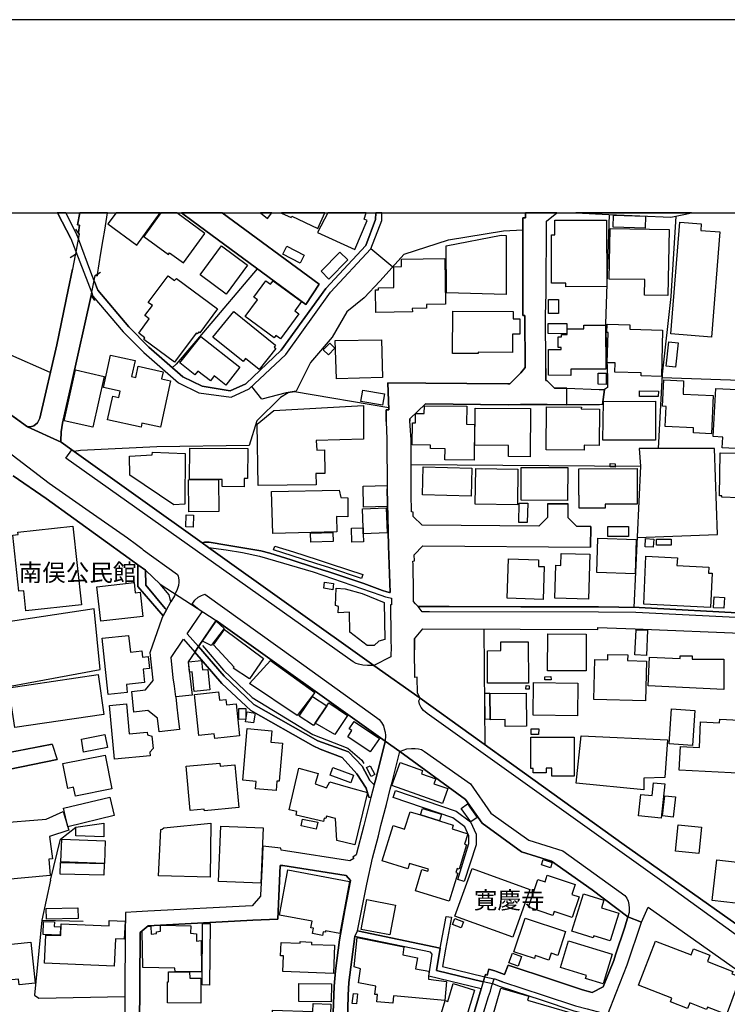
# Model space of a CAD drawing. Extents: x -10 to 410, y -24 to 273.
# Drawn here: x 45 to 131, y 153 to 273 of the extents above; entities that cross this region are included whole.
import ezdxf

# ---------------------------------------------------------------- set-up
doc = ezdxf.new("R2010")
doc.units = 0
for name, color, linetype in [('01_CYUKI_PNT', 2, 'Continuous'), ('05_DM_LINE', 7, 'Continuous'), ('06_HOUSE_POLY', 160, 'Continuous'), ('07_HODO_POLY', 1, 'Continuous'), ('08_ROAD_LINE', 3, 'Continuous'), ('09_ROAD_POLY', 5, 'Continuous'), ('12_KASEN_LINE', 4, 'Continuous'), ('13_KASEN_POLY', 253, 'Continuous'), ('印刷レイアウト', 1, 'Continuous'), ('印刷用フレーム', 1, 'Continuous'), ('背景', 3, 'Continuous')]:
    doc.layers.add(name, color=color, linetype=linetype)
doc.styles.add('STD', font='txt')

msp = doc.modelspace()

# ---------------------------------------------------------------- linework, layer by layer
at = {"layer": '05_DM_LINE', "color": 253}
for p, q in [((50.84048, 249.647122), (52.173732, 246.985613)), ((52.468632, 247.055893), (52.048675, 247.677044)), ((52.173732, 246.985613), (52.363212, 246.48952)), ((51.458875, 246.5598), (52.068312, 244.954385)), ((51.998893, 244.602813), (51.378776, 244.180961)), ((90.568287, 243.079392), (87.918837, 245.28253)), ((53.914022, 239.622238), (54.418901, 242.059816)), ((54.418901, 242.059816), (55.048664, 242.469954)), ((54.283164, 241.391812), (54.708805, 240.255103)), ((53.914022, 239.622238), (54.323127, 238.989547)), ((123.303585, 229.649721), (138.543826, 229.094888)), ((92.798815, 219.075345), (120.673771, 218.872256)), ((120.673771, 218.872256), (119.86314, 201.692598)), ((101.803605, 184.950468), (101.663907, 199.059856)), ((44.318225, 192.161397), (54.998882, 194.145772)), ((47.928685, 163.680965), (52.933548, 163.55987))]:
    msp.add_line(p, q, dxfattribs=at)
for points in [[(51.458875, 246.5598), (49.868102, 249.571502), (49.79007, 249.647122)], [(54.128824, 239.551959), (57.80853, 235.212172), (60.313459, 232.669175), (64.528189, 228.981717), (66.999011, 227.774555), (70.923664, 227.247283), (73.118018, 228.255146), (77.558573, 232.454373), (83.013538, 240.012912), (87.918837, 245.28253), (89.22849, 248.727798), (89.242098, 249.647122)], [(54.708805, 240.255103), (58.473606, 235.821609), (60.928581, 233.325465), (65.033067, 229.735503), (67.393475, 228.587081), (70.798779, 228.016745), (72.693237, 228.88801), (76.988238, 232.954256), (82.433556, 240.485579), (87.273398, 245.680956), (88.478493, 248.864396), (88.490378, 249.647122)], [(116.868146, 249.446445), (116.433548, 236.169219), (116.664025, 229.590982), (116.673671, 228.427056), (116.303668, 228.192617)], [(122.838841, 221.02458), (123.323222, 230.044184), (124.388618, 239.477717), (124.998916, 249.270745)], [(52.468632, 247.055893), (52.143415, 245.3566), (51.998893, 244.602813)], [(91.9589, 244.622278), (97.328943, 246.380138), (104.038955, 247.497382), (106.358366, 247.587127)], [(91.9589, 244.622278), (89.00387, 241.344958), (87.078923, 239.352832)], [(48.943266, 230.239521), (43.793882, 232.505016), (38.763525, 239.395723), (34.183443, 242.075491)], [(74.08385, 242.864418), (67.573136, 235.177032), (64.243107, 231.27081), (63.768373, 230.841035)], [(87.078923, 239.352832), (84.963806, 237.610647), (83.218693, 234.540206), (80.583884, 231.462185), (78.808454, 227.985567), (77.598537, 227.801944), (74.648329, 227.020768), (73.418774, 228.536266)], [(90.068232, 225.977766), (78.613117, 227.891861), (77.86312, 227.766804), (76.913996, 227.23557), (74.038892, 224.360638), (73.103376, 221.360649), (61.903198, 221.212165), (52.618149, 220.755173), (51.853338, 220.657505)], [(120.263633, 210.212147), (130.008774, 210.540293), (129.65324, 221.02079), (120.503756, 221.032503), (120.673771, 218.872256)], [(54.998882, 194.145772), (54.263527, 201.540325), (43.303644, 199.872382), (43.713783, 195.962199)], [(48.988224, 168.53631), (50.198142, 173.512923), (52.063317, 174.966064)], [(48.988224, 168.53631), (47.928685, 163.680965), (47.008672, 154.555941), (47.539045, 154.180942), (57.998872, 154.380069)]]:
    msp.add_lwpolyline(points, dxfattribs=at)
at = {"layer": '06_HOUSE_POLY', "color": 255}
for points in [[(59.449084, 245.743484), (62.296284, 249.647122), (56.936749, 249.647122), (55.954035, 248.309736)], [(63.293811, 244.598851), (63.449185, 244.809863), (65.114199, 243.583237), (67.723515, 247.1496), (64.318727, 249.647122), (62.396708, 249.647122), (60.30364, 246.794238)], [(75.853079, 249.647122), (74.4933, 249.647122), (75.359224, 248.993415)], [(78.234329, 249.094873), (78.303575, 249.243357), (81.453943, 247.774712), (82.327447, 249.647122), (77.059207, 249.647122), (77.058518, 249.645744)], [(85.94428, 245.220002), (87.454093, 248.739511), (87.069276, 248.915211), (87.327314, 249.647122), (82.671612, 249.647122), (81.433445, 247.270695)], [(121.229465, 247.790215), (117.328928, 247.934737), (117.383705, 249.399592), (121.28407, 249.25128), (121.229465, 247.790215)], [(111.603352, 240.688668), (111.603352, 241.118443), (109.864095, 241.114482), (109.838774, 246.9739), (110.244089, 246.9739), (110.239094, 248.755187), (116.529149, 248.778613), (116.558432, 240.708305), (111.603352, 240.688668)], [(129.288921, 234.559843), (124.364157, 234.958268), (125.463832, 248.52471), (128.053682, 248.313698), (127.989087, 247.52856), (130.324173, 247.340975), (129.288921, 234.559843)], [(104.329032, 239.739544), (97.08882, 239.954346), (97.034043, 245.673032), (103.753874, 246.946512), (104.343674, 246.911372), (104.329032, 239.739544)], [(124.008624, 239.614487), (121.14351, 239.665302), (121.17865, 241.544257), (116.874003, 241.618327), (116.984246, 247.759037), (124.149356, 247.63398), (124.008624, 239.614487)], [(70.308542, 239.790359), (67.143533, 242.134058), (69.73924, 245.645643), (72.909073, 243.298155), (70.308542, 239.790359)], [(79.324185, 243.555849), (77.189431, 244.649666), (77.678635, 245.602752), (79.814422, 244.509106), (79.324185, 243.555849)], [(82.814411, 241.618327), (81.848579, 242.563661), (84.128887, 244.895646), (85.098509, 243.950484), (82.814411, 241.618327)], [(88.498991, 237.548119), (88.454032, 240.321593), (88.833854, 240.325382), (88.833854, 240.563783), (90.713843, 240.594961), (90.704024, 243.114532), (91.623865, 243.130035), (91.609223, 244.028516), (96.899339, 244.118433), (96.963763, 238.571484), (94.659166, 238.536344), (94.663989, 238.063677), (92.939374, 238.036289), (92.944198, 237.62615), (88.498991, 237.548119)], [(64.053627, 231.509039), (60.30364, 234.286302), (60.449196, 234.485601), (59.68938, 235.048013), (60.968716, 236.778484), (60.439377, 237.169158), (61.348538, 238.399574), (60.848482, 238.770783), (63.253848, 242.024676), (64.05845, 241.42299), (64.263605, 241.700492), (69.279148, 237.989435), (67.128891, 235.083325), (66.98437, 235.196497), (66.803674, 234.954306), (66.673794, 235.055937), (64.053627, 231.509039)], [(76.923815, 234.341079), (76.359336, 234.75518), (76.138505, 234.454251), (72.614172, 237.055987), (74.123985, 239.098928), (73.673711, 239.430863), (75.138566, 241.415238), (75.713725, 240.989425), (76.038942, 241.415238), (79.48421, 238.876203), (78.649291, 237.755169), (79.163988, 237.376208), (76.923815, 234.341079)], [(109.478417, 237.423062), (109.473593, 239.134068), (110.689368, 239.145782), (110.699186, 237.430813), (109.478417, 237.423062)], [(74.319322, 230.630195), (72.668777, 231.958279), (72.373877, 231.591032), (68.718631, 234.536416), (71.253876, 237.680927), (76.333842, 233.583331), (76.138505, 233.34493), (76.364159, 233.165268), (74.319322, 230.630195)], [(100.949049, 232.559793), (97.81918, 232.575468), (97.84364, 237.72778), (105.183588, 237.688679), (105.178593, 236.778484), (105.99887, 236.774695), (105.989224, 234.93088), (105.128811, 234.934842), (105.123988, 232.696563), (100.954045, 232.716028), (100.949049, 232.559793)], [(111.734265, 234.96602), (109.458952, 234.985484), (109.44431, 236.227786), (111.71859, 236.208149), (111.734265, 234.96602)], [(112.208827, 229.903624), (109.494092, 229.911376), (109.508733, 233.048135), (111.029226, 233.044173), (111.034049, 233.290325), (110.654228, 233.290325), (110.659051, 234.591021), (111.053687, 234.591021), (111.048691, 234.880065), (111.744084, 234.876275), (111.744084, 235.548069), (113.763599, 235.544107), (113.763599, 236.020736), (116.409087, 236.028487), (116.458869, 230.64966), (112.213822, 230.661373), (112.208827, 229.903624)], [(123.204022, 229.786319), (120.734233, 229.844885), (120.744051, 230.227808), (117.553548, 230.305839), (117.583865, 231.419122), (116.633708, 231.44651), (116.723625, 235.126217), (116.593745, 235.130178), (116.609248, 236.114442), (119.383755, 236.048124), (119.373937, 235.508967), (123.338725, 235.41526), (123.204022, 229.786319)], [(70.268407, 228.735565), (68.878828, 229.833172), (68.404266, 229.23562), (66.893419, 230.430896), (66.529272, 229.969942), (64.699065, 231.415332), (67.234311, 234.61841), (71.963738, 230.884098), (70.268407, 228.735565)], [(82.748954, 232.403558), (82.119019, 233.012995), (82.909151, 233.82931), (83.538915, 233.219873), (82.748954, 232.403558)], [(83.734252, 229.485562), (83.583873, 234.137991), (89.208853, 234.235487), (89.33391, 229.665224), (83.734252, 229.485562)], [(124.909172, 230.899601), (123.798817, 231.024658), (124.128857, 233.96987), (125.234216, 233.844986), (124.909172, 230.899601)], [(62.333835, 223.598927), (60.088839, 224.091059), (59.98428, 223.61443), (55.909077, 224.508949), (56.534017, 227.380092), (57.279191, 227.216105), (57.449207, 227.985567), (55.41884, 228.423094), (56.279252, 232.352743), (59.244101, 231.704376), (58.813464, 229.751179), (59.3242, 229.638007), (59.623923, 231.005021), (62.654229, 230.340979), (62.463715, 229.473848), (63.569246, 229.227696), (62.333835, 223.598927)], [(54.119005, 223.598927), (50.619132, 224.387854), (52.013535, 230.571456), (55.51358, 229.778567), (54.119005, 223.598927)], [(116.494009, 228.813768), (115.51853, 228.829271), (115.534033, 230.188706), (116.513646, 230.180954), (116.494009, 228.813768)], [(129.288921, 222.805866), (127.093707, 222.903535), (127.123851, 223.536399), (123.659119, 223.696596), (123.774357, 226.130039), (123.348543, 226.149676), (123.498922, 229.345002), (125.913934, 229.227696), (125.833835, 227.61453), (129.508719, 227.446582), (129.288921, 222.805866)], [(89.319268, 226.290236), (86.699101, 226.71605), (86.923721, 228.098911), (89.543888, 227.680849), (89.319268, 226.290236)], [(122.833846, 227.321525), (120.553537, 227.344952), (120.558533, 228.012956), (122.838841, 227.989529), (122.833846, 227.321525)], [(133.773402, 220.95051), (130.603398, 221.114497), (130.673678, 222.399689), (129.513542, 222.458256), (129.819294, 228.321464), (134.143405, 228.094949), (133.773402, 220.95051)], [(74.188409, 216.520806), (74.08385, 223.966002), (76.11904, 225.64962), (86.998996, 226.255096), (87.003819, 222.169213), (81.253783, 221.989551), (81.333881, 220.821491), (82.284039, 220.868344), (82.303676, 217.977737), (81.223466, 217.969986), (81.27342, 216.610551), (74.188409, 216.520806)], [(122.493987, 222.02848), (116.103507, 222.02848), (116.183434, 226.723801), (122.493987, 226.75119), (122.493987, 222.02848)], [(100.438314, 219.602789), (96.909158, 219.653604), (96.9238, 220.973937), (95.133728, 221.005115), (95.143547, 221.43868), (92.909058, 221.47382), (92.954016, 224.13395), (93.308516, 224.130161), (93.329015, 225.258946), (94.399406, 225.251195), (94.404229, 226.219956), (99.563432, 226.145714), (99.52433, 223.966002), (100.503771, 223.950499), (100.438314, 219.602789)], [(107.268388, 220.012927), (104.619109, 220.040316), (104.633751, 221.387865), (100.529264, 221.430929), (100.574051, 225.919199), (107.313346, 225.864422), (107.268388, 220.012927)], [(113.819237, 220.794103), (109.18834, 220.840956), (109.239155, 226.079396), (113.484201, 226.040294), (113.478345, 225.833244), (115.68355, 225.813779), (115.643415, 221.399578), (113.82406, 221.415253), (113.819237, 220.794103)], [(63.954064, 214.169184), (58.593667, 217.774649), (58.553532, 220.098882), (61.319255, 220.243404), (61.364213, 220.583263), (65.348466, 220.399639), (65.27922, 214.259101), (63.954064, 214.169184)], [(72.489115, 216.364399), (69.824162, 216.387826), (69.833808, 217.22774), (65.864197, 217.26288), (65.89348, 221.063681), (72.949208, 221.005115), (72.918891, 217.376223), (72.498934, 217.380013), (72.489115, 216.364399)], [(132.614128, 215.024601), (130.548793, 215.083168), (130.548793, 215.251289), (130.258716, 215.25904), (130.364136, 220.489556), (136.868993, 220.360537), (136.86417, 220.090959), (137.444324, 220.079245), (137.423825, 219.012988), (136.728433, 219.024702), (136.69915, 217.673018), (136.228377, 217.688694), (136.148279, 215.25904), (132.623946, 215.376173), (132.614128, 215.024601)], [(117.593684, 218.762874), (116.978389, 218.786301), (116.994065, 219.188688), (117.603502, 219.169223), (117.593684, 218.762874)], [(100.083813, 215.219938), (94.159111, 215.387887), (94.258674, 218.794225), (100.183549, 218.626276), (100.083813, 215.219938)], [(105.708965, 214.165222), (100.593688, 214.243426), (100.659144, 218.598888), (105.773389, 218.520684), (105.708965, 214.165222)], [(111.793865, 214.696456), (106.159067, 214.727806), (106.183527, 218.723945), (111.819187, 218.696556), (111.793865, 214.696456)], [(113.22358, 213.755084), (113.22358, 215.333282), (113.194297, 215.333282), (113.18844, 218.559786), (120.258637, 218.571499), (120.263633, 214.259101), (116.359306, 214.251177), (116.359306, 213.759045), (113.22358, 213.755084)], [(65.768423, 213.309805), (65.72846, 217.188638), (69.398348, 217.22774), (69.438311, 213.348907), (65.768423, 213.309805)], [(76.008625, 210.70049), (75.82414, 215.77856), (84.03897, 215.934795), (84.234307, 215.071455), (85.124003, 215.012888), (85.124003, 212.688654), (83.723572, 212.755145), (83.753889, 210.903578), (76.008625, 210.70049)], [(87.018461, 213.903567), (86.958861, 216.430889), (89.86411, 216.501169), (89.92371, 213.973847), (87.018461, 213.903567)], [(106.91406, 212.001185), (105.873985, 212.028574), (105.933586, 214.380024), (106.973488, 214.352808), (106.91406, 212.001185)], [(86.954038, 211.380035), (86.869116, 213.680842), (89.75869, 213.786434), (89.873928, 210.763018), (86.968679, 210.661388), (86.954038, 211.380035)], [(66.303619, 211.458238), (65.418918, 211.473914), (65.449063, 212.94652), (66.343582, 212.923093), (66.303619, 211.458238)], [(45.989096, 201.286422), (45.72348, 203.723827), (45.143498, 203.661298), (44.383682, 210.489478), (45.038939, 210.559757), (45.008622, 210.833298), (51.69917, 211.555907), (52.723569, 202.028495), (45.989096, 201.286422)], [(80.593703, 209.610634), (80.558563, 210.719954), (83.268475, 210.80591), (83.303615, 209.700378), (80.593703, 209.610634)], [(86.954038, 211.380035), (86.968679, 210.661388), (86.994001, 209.661277), (85.574105, 209.626137), (85.534142, 211.348857), (86.954038, 211.380035)], [(116.699164, 210.309816), (116.688312, 211.536442), (119.208917, 211.548155), (119.218735, 210.325491), (116.699164, 210.309816)], [(120.008695, 205.77073), (115.343692, 205.923003), (115.48339, 210.102766), (120.148394, 209.950492), (120.008695, 205.77073)], [(122.213729, 209.001196), (121.218613, 209.063725), (121.28407, 210.059874), (122.279186, 209.989422), (122.213729, 209.001196)], [(124.393441, 209.262851), (122.608365, 209.262851), (122.608365, 209.989422), (124.393441, 209.989422), (124.393441, 209.262851)], [(108.848481, 202.661359), (104.478377, 202.805881), (104.633751, 207.614545), (108.284174, 207.49345), (108.258681, 206.688676), (108.978361, 206.665249), (108.848481, 202.661359)], [(114.338757, 202.680824), (110.263554, 202.805881), (110.388611, 206.821484), (110.99891, 206.798058), (111.043868, 208.270664), (114.508773, 208.165244), (114.338757, 202.680824)], [(129.188325, 201.688637), (121.053593, 202.091024), (121.31921, 207.91134), (125.154118, 207.708252), (125.088833, 206.786344), (128.989198, 206.583256), (128.923741, 205.860647), (129.383662, 205.860647), (129.188325, 201.688637)], [(55.103441, 200.012942), (54.614237, 204.188742), (59.133686, 204.719976), (59.279241, 203.473885), (59.864218, 203.544165), (60.2089, 200.610666), (55.103441, 200.012942)], [(83.268475, 203.848884), (82.188437, 204.036297), (82.284039, 204.770791), (83.364076, 204.583206), (83.268475, 203.848884)], [(88.293835, 197.055844), (87.46374, 197.063768), (85.338805, 198.673145), (85.298669, 201.098836), (83.943197, 201.036308), (83.963695, 201.821445), (83.593692, 201.911362), (83.668795, 204.024584), (84.768469, 203.934839), (86.833976, 203.368465), (89.49893, 202.294112), (89.614168, 197.794128), (88.868994, 197.595002), (88.293835, 197.055844)], [(130.808553, 201.59114), (129.553677, 201.66142), (129.618962, 202.977791), (130.878833, 202.915263), (130.808553, 201.59114)], [(68.478507, 197.07152), (67.438433, 197.602753), (69.103448, 200.00898), (70.093568, 199.130136), (68.478507, 197.07152)], [(73.138516, 193.012853), (71.173778, 194.321472), (71.279198, 194.446529), (68.784087, 197.153513), (70.103387, 199.001118), (74.843666, 195.505035), (73.138516, 193.012853)], [(121.383633, 195.860569), (119.994054, 195.923097), (120.143399, 198.985615), (121.539007, 198.915335), (121.383633, 195.860569)], [(55.998994, 191.114433), (55.263638, 197.946574), (58.463787, 198.290222), (58.683412, 196.274669), (60.058522, 196.423153), (60.13862, 195.661442), (60.848482, 195.739473), (61.008679, 194.262906), (60.228365, 194.184874), (60.404237, 192.571536), (58.188352, 192.333308), (58.293772, 191.364547), (55.998994, 191.114433)], [(102.074045, 192.485581), (102.063365, 196.434866), (103.683421, 196.438656), (103.678598, 197.501123), (107.034121, 197.512836), (107.053586, 192.501256), (102.074045, 192.485581)], [(114.058499, 193.985575), (109.378853, 194.00504), (109.398318, 198.469884), (114.078997, 198.450419), (114.058499, 193.985575)], [(66.42368, 191.493393), (66.178562, 193.876194), (65.86902, 193.841054), (65.744135, 195.071469), (67.333875, 195.227705), (67.449113, 194.098919), (68.103337, 194.165237), (68.353451, 191.68873), (66.42368, 191.493393)], [(78.938334, 188.575397), (73.173656, 192.434766), (75.693226, 195.24338), (81.103404, 191.364547), (78.938334, 188.575397)], [(121.28407, 190.352722), (115.003833, 190.512919), (115.12889, 195.352762), (116.683489, 195.31366), (116.699164, 195.985626), (119.123995, 195.919135), (119.10832, 195.223915), (121.409127, 195.165348), (121.28407, 190.352722)], [(130.793911, 191.727832), (121.60343, 192.149684), (121.763627, 195.665232), (125.503795, 195.473857), (125.508618, 195.805964), (126.958831, 195.794078), (126.954008, 195.411328), (130.798735, 195.411328), (130.793911, 191.727832)], [(44.633624, 187.079365), (43.913943, 191.919207), (54.748941, 193.536335), (55.468621, 188.696493), (44.633624, 187.079365)], [(109.043818, 192.895719), (109.034172, 193.270718), (109.784169, 193.286393), (109.793815, 192.911395), (109.043818, 192.895719)], [(107.148326, 191.755048), (106.753863, 191.75901), (106.758686, 192.184824), (107.153149, 192.180862), (107.148326, 191.755048)], [(113.018424, 188.509079), (107.628745, 188.579359), (107.678699, 192.563612), (113.068206, 192.489543), (113.018424, 188.509079)], [(68.943251, 185.743357), (68.878828, 186.329367), (67.008657, 186.126107), (66.453997, 191.126146), (69.404205, 191.450502), (69.51841, 190.423174), (70.273402, 190.505168), (70.343682, 189.840953), (71.523283, 189.969972), (71.949097, 186.079253), (68.943251, 185.743357)], [(82.543799, 189.72003), (81.133721, 187.61835), (80.943207, 187.329306), (79.208946, 188.489442), (80.813327, 190.880166), (82.543799, 189.72003)], [(102.378764, 191.216063), (102.403224, 188.10273), (101.773288, 188.083266), (101.744005, 191.262916), (102.378764, 191.278592), (102.378764, 191.216063)], [(102.378764, 191.216063), (106.778151, 191.251203), (106.813463, 187.251275), (104.228436, 187.223886), (104.223612, 188.059839), (102.403224, 188.044164), (102.403224, 188.10273), (102.378764, 191.216063)], [(56.753814, 183.259098), (56.133697, 189.75517), (58.204027, 189.954297), (58.548709, 186.341081), (60.733244, 186.548131), (60.768384, 186.196559), (61.303579, 186.036362), (61.453958, 184.559794), (61.034001, 184.094878), (61.074136, 183.669237), (56.753814, 183.259098)], [(71.868998, 188.083266), (71.864175, 189.395675), (72.728377, 189.395675), (72.718731, 188.091017), (71.868998, 188.083266)], [(82.543799, 189.72003), (82.793913, 190.091067), (85.063369, 188.575397), (83.518416, 186.255126), (81.133721, 187.61835), (82.543799, 189.72003)], [(126.983291, 184.915328), (124.163997, 185.110493), (124.454074, 189.364497), (127.278191, 189.16916), (126.983291, 184.915328)], [(73.64839, 187.65349), (72.678596, 187.798012), (72.858257, 188.989498), (73.833908, 188.841014), (73.64839, 187.65349)], [(134.863258, 181.430958), (125.383733, 181.899664), (125.528255, 184.778558), (127.81821, 184.665214), (127.973584, 187.770795), (130.273357, 187.65349), (130.293856, 188.094979), (135.108377, 187.852789), (135.01846, 186.063751), (135.583972, 186.036362), (135.45392, 183.481651), (134.963855, 183.505078), (134.863258, 181.430958)], [(76.388619, 179.419195), (73.88369, 179.637958), (73.963789, 180.540229), (72.338737, 180.680961), (72.888574, 186.95827), (75.8486, 186.700404), (75.728366, 185.325467), (77.183575, 185.20041), (76.773264, 180.563656), (76.483359, 180.591044), (76.388619, 179.419195)], [(87.833915, 184.126229), (85.088691, 185.977795), (85.583923, 186.716079), (85.248888, 186.938633), (85.858325, 187.841075), (88.938413, 185.75507), (87.833915, 184.126229)], [(108.288997, 186.227737), (107.37398, 186.23945), (107.383626, 186.938633), (108.298816, 186.92313), (108.288997, 186.227737)], [(52.999004, 184.079376), (52.733388, 185.665325), (55.574041, 186.227737), (55.893401, 184.665214), (52.999004, 184.079376)], [(112.593644, 181.184806), (109.898374, 181.19652), (109.898374, 182.161319), (109.213833, 182.161319), (109.213833, 181.590983), (107.643387, 181.594945), (107.643387, 182.114465), (107.348486, 182.114465), (107.353482, 185.923018), (112.603463, 185.911305), (112.593644, 181.184806)], [(121.093728, 179.501188), (112.838763, 180.329389), (113.443205, 186.083215), (123.943339, 185.598835), (123.628802, 181.009106), (121.088733, 180.930903), (121.093728, 179.501188)], [(51.99407, 178.751191), (51.778235, 179.829333), (51.068201, 179.696525), (50.468582, 182.723903), (55.603497, 183.743479), (56.423774, 179.630035), (51.99407, 178.751191)], [(67.683552, 176.973866), (67.663915, 177.161279), (65.943262, 177.001255), (65.443206, 182.387834), (69.543903, 182.774718), (69.579043, 182.384044), (71.373938, 182.555954), (71.853495, 177.36454), (67.683552, 176.973866)], [(85.963745, 172.844919), (83.773353, 173.348937), (83.608333, 176.040245), (82.503836, 176.325499), (82.443202, 176.02457), (82.238219, 176.059882), (82.138656, 175.672998), (78.824129, 176.438671), (78.898371, 176.903586), (77.968712, 177.094961), (79.168811, 182.169242), (81.518538, 181.524665), (81.148363, 180.251185), (82.518477, 179.778518), (82.898299, 180.473911), (85.438368, 179.755092), (87.478381, 179.184756), (85.963745, 172.844919)], [(85.463862, 180.376242), (82.958933, 181.313653), (83.298792, 182.223847), (85.803548, 181.290226), (85.463862, 180.376242)], [(87.933478, 181.145704), (87.373995, 182.23556), (87.808421, 182.454324), (88.369111, 181.364468), (87.933478, 181.145704)], [(96.619081, 177.868385), (90.458906, 180.036384), (91.454022, 182.852749), (94.193217, 181.883988), (94.039049, 181.458175), (95.784162, 180.844948), (95.574183, 180.251185), (97.248844, 179.661385), (96.619081, 177.868385)], [(123.183523, 176.063672), (120.428653, 176.344964), (120.699093, 178.965993), (122.079026, 178.825433), (122.238189, 180.376242), (123.608303, 180.23551), (123.183523, 176.063672)], [(51.083876, 175.036344), (50.539034, 177.274623), (56.168837, 178.630096), (56.713851, 176.387855), (51.083876, 175.036344)], [(124.628741, 176.204404), (123.34372, 176.356677), (123.628802, 178.805968), (124.913995, 178.653522), (124.628741, 176.204404)], [(93.953955, 176.466059), (94.188394, 177.251196), (96.483344, 176.54409), (96.23323, 175.758953), (93.953955, 176.466059)], [(100.068311, 175.618393), (98.888538, 177.258948), (99.664029, 177.81378), (100.838806, 176.173054), (100.068311, 175.618393)], [(43.218723, 168.583164), (43.133629, 169.489396), (42.893506, 169.46597), (42.353487, 175.473872), (48.454062, 175.95429), (50.503894, 176.868446), (51.193258, 174.602779), (48.848526, 173.841069), (49.228347, 171.137874), (48.778246, 171.094983), (48.949122, 169.098895), (43.218723, 168.583164)], [(96.23323, 175.758953), (97.909097, 175.239433), (97.763542, 174.770728), (99.673675, 174.165252), (99.293853, 172.895734), (99.543795, 172.813741), (98.628777, 169.860605), (98.374013, 169.938637), (98.228457, 169.469931), (98.453939, 169.399651), (97.398362, 165.993313), (93.318335, 167.259041), (94.108295, 169.825465), (94.808511, 169.610664), (94.888609, 169.868357), (92.598482, 170.579252), (92.398322, 169.930885), (89.293774, 170.887933), (90.619103, 175.169153), (92.003859, 174.739549), (92.659116, 176.860522), (93.953955, 176.466059), (96.23323, 175.758953)], [(55.449156, 173.821604), (52.043852, 173.9191), (52.063317, 174.966064), (55.463798, 175.473872), (55.449156, 173.821604)], [(68.383767, 168.887882), (62.088717, 169.048079), (62.393435, 174.684772), (62.558455, 174.755052), (62.748969, 174.911287), (68.473512, 175.450445), (68.383767, 168.887882)], [(74.54377, 168.180949), (69.393525, 168.376286), (69.653285, 175.110586), (74.803703, 174.911287), (74.54377, 168.180949)], [(81.258778, 174.755052), (79.418925, 175.137975), (79.598587, 175.95429), (81.43844, 175.57154), (81.258778, 174.755052)], [(127.753787, 171.7747), (124.938455, 172.048069), (125.253853, 175.255108), (128.068324, 174.973816), (127.753787, 171.7747)], [(55.518403, 170.559787), (50.238105, 170.770799), (50.34852, 173.528598), (55.628818, 173.313624), (55.518403, 170.559787)], [(55.458803, 169.134035), (50.14836, 169.274594), (50.188323, 170.688634), (55.498938, 170.555825), (55.458803, 169.134035)], [(109.723535, 170.048018), (108.619038, 170.403552), (108.829016, 171.055881), (109.933514, 170.700347), (109.723535, 170.048018)], [(136.46385, 165.239526), (129.383662, 166.059804), (129.953997, 171.028493), (137.73819, 170.133974), (137.38369, 167.04424), (136.683474, 167.126233), (136.46385, 165.239526)], [(82.03892, 161.829399), (80.793863, 162.059875), (80.913924, 162.708242), (80.623847, 162.759058), (80.773364, 163.548157), (76.798758, 164.29023), (77.813338, 169.77465), (85.308488, 168.384037), (84.13371, 162.071589), (82.409096, 162.387849), (82.378779, 162.223862), (82.123842, 162.270715), (82.03892, 161.829399)], [(105.13863, 161.626138), (98.119076, 164.169135), (100.218689, 169.94656), (107.238243, 167.399601), (105.13863, 161.626138)], [(112.363167, 164.008938), (110.193274, 164.735509), (110.028254, 164.243377), (107.04394, 165.243316), (108.178582, 168.630189), (109.063455, 168.32926), (109.338718, 169.161423), (112.744023, 168.020752), (112.329061, 166.786374), (113.198086, 166.493369), (112.363167, 164.008938)], [(116.963748, 161.165184), (115.013652, 161.786335), (114.928558, 161.509005), (112.313386, 162.329282), (113.758775, 166.876291), (116.213751, 166.090982), (115.923674, 165.18096), (118.023287, 164.508994), (116.963748, 161.165184)], [(90.223606, 161.887965), (86.728384, 162.555969), (87.418781, 166.169185), (90.914003, 165.501181), (90.223606, 161.887965)], [(48.498848, 163.798098), (48.438387, 165.098794), (52.27829, 165.188711), (52.338752, 163.895767), (48.498848, 163.798098)], [(50.138542, 161.860577), (48.068212, 161.946532), (48.133668, 163.520768), (49.448145, 163.465991), (49.423684, 162.883942), (50.178677, 162.852764), (50.138542, 161.860577)], [(56.718674, 158.083202), (48.248907, 158.454411), (48.398424, 161.868328), (50.213817, 161.790297), (50.273417, 163.220011), (56.083915, 162.969897), (56.113199, 163.626188), (58.04383, 163.540233), (57.943233, 161.35277), (56.863196, 161.399623), (56.718674, 158.083202)], [(67.329051, 157.411408), (64.119084, 157.411408), (64.098585, 157.83326), (60.19822, 157.930929), (60.118983, 162.325492), (60.784059, 162.950433), (61.183518, 162.934757), (61.208839, 161.985634), (61.85824, 162.055914), (61.85824, 162.274677), (62.323155, 162.333244), (62.348477, 163.063776), (66.008719, 162.966108), (65.994077, 162.091054), (66.703939, 162.00906), (66.703939, 161.130044), (67.298735, 161.188783), (67.329051, 157.411408)], [(68.313315, 155.790318), (67.388652, 155.79807), (67.453936, 163.258941), (68.378772, 163.25119), (68.313315, 155.790318)], [(98.878891, 162.755096), (97.838817, 163.130094), (98.1034, 163.864417), (99.143475, 163.489418), (98.878891, 162.755096)], [(109.518552, 158.821486), (107.888505, 159.364433), (107.768443, 159.005109), (105.273333, 159.83331), (106.638624, 163.930907), (111.573207, 162.286391), (110.613231, 159.395783), (109.79881, 159.66519), (109.518552, 158.821486)], [(45.168819, 155.79807), (45.093716, 156.505176), (43.023386, 156.286412), (42.568289, 160.575384), (46.573212, 161.001198), (47.108236, 156.009082), (45.168819, 155.79807)], [(83.373895, 157.188683), (77.198216, 157.423121), (77.268496, 159.333255), (76.933461, 159.34893), (76.994095, 160.973809), (79.318328, 160.884064), (79.323151, 161.063726), (80.708941, 161.008949), (80.698089, 160.723867), (83.498952, 160.614486), (83.373895, 157.188683)], [(90.563292, 153.563753), (88.638517, 153.76288), (88.723611, 154.618469), (88.393399, 154.653609), (88.488139, 155.665262), (86.398344, 156.04026), (86.653281, 157.755056), (85.869005, 157.985533), (86.228501, 161.579285), (91.898267, 160.434824), (91.7832, 159.458312), (93.5731, 159.098816), (93.323158, 157.739553), (94.963713, 157.48565), (94.913931, 156.508965), (97.098466, 156.216132), (96.878841, 153.895688), (90.663889, 154.481699), (90.563292, 153.563753)], [(116.113154, 155.919165), (113.973577, 156.571494), (114.088816, 156.946493), (110.933453, 157.90354), (111.928569, 161.153471), (117.218685, 159.540305), (116.113154, 155.919165)], [(131.123952, 152.20828), (128.793861, 153.094876), (128.693264, 152.825469), (126.643433, 153.606645), (126.388496, 152.934851), (124.293877, 153.739453), (124.468716, 154.188694), (120.423657, 155.755178), (122.508629, 161.137968), (126.823094, 159.466063), (127.119028, 160.208309), (129.108226, 159.438675), (128.793861, 158.645786), (131.898409, 157.438624), (131.783171, 157.137868), (132.798785, 156.786296), (132.329046, 155.505065), (131.438317, 153.071449), (131.123952, 152.20828)], [(105.783035, 158.07545), (104.668891, 158.485589), (105.098494, 159.649687), (106.208849, 159.243338), (105.783035, 158.07545)], [(67.253776, 153.598893), (63.178573, 153.630071), (63.19821, 156.173069), (63.318271, 156.173069), (63.313448, 157.403484), (65.878838, 157.399695), (65.883662, 156.626271), (67.258771, 156.626271), (67.253776, 153.598893)], [(83.083818, 153.743415), (79.133671, 153.79802), (79.163988, 155.989445), (83.113273, 155.93484), (83.083818, 153.743415)], [(99.023413, 150.333287), (96.108346, 151.208169), (96.918804, 153.911363), (97.268481, 153.79802), (97.91392, 155.954305), (100.478449, 155.180881), (99.023413, 150.333287)], [(86.163905, 153.489511), (85.648347, 153.544116), (85.773404, 154.755067), (86.293785, 154.704252), (86.163905, 153.489511)], [(110.553631, 147.161388), (108.718601, 147.68487), (108.783024, 147.911385), (107.813402, 148.184753), (107.708843, 147.82543), (106.003866, 148.313772), (106.133746, 148.778516), (102.113147, 149.934862), (103.688417, 155.41532), (107.07908, 154.438635), (106.938348, 153.946503), (112.078947, 152.465974), (110.553631, 147.161388)], [(82.838699, 147.259056), (80.933561, 147.321585), (80.943207, 147.5481), (75.783143, 147.716048), (75.94334, 152.716088), (80.868966, 152.559852), (80.903244, 153.524651), (83.033175, 153.454371), (82.838699, 147.259056)]]:
    msp.add_lwpolyline(points, close=True, dxfattribs=at)
at = {"layer": '07_HODO_POLY', "color": 253}
msp.add_lwpolyline([(34.0732, 228.06756), (48.829061, 216.801926), (53.278229, 213.700479), (58.343726, 210.149619), (59.408088, 209.364482), (59.763622, 209.102827), (60.063345, 208.860636), (60.248863, 208.700439), (64.408127, 205.712164), (64.503901, 205.489438), (64.563329, 205.036408), (64.563329, 204.747365), (64.508724, 204.341016), (64.383667, 203.891775), (64.12873, 203.329363), (64.028305, 203.106638), (64.028305, 203.106638), (63.588711, 202.380067), (63.383728, 203.21602), (62.293872, 204.520677), (60.508624, 206.231684), (59.578965, 206.887975), (58.523387, 207.626259), (48.44321, 214.919181), (44.42864, 217.71212)], dxfattribs=at)
for points in [[(87.953977, 194.622229), (87.493023, 194.622229), (86.933539, 194.665293), (86.383702, 194.805853), (86.128765, 194.888018), (85.733268, 195.071469), (50.84358, 219.829304), (51.573079, 220.856631), (67.418796, 209.540354), (68.18843, 208.966056), (88.263519, 194.630153), (87.953977, 194.622229)], [(67.743152, 203.321612), (78.742997, 195.419252), (88.603377, 188.309781), (88.893454, 188.059839), (89.20403, 187.696554), (89.418831, 187.294166), (89.528213, 186.942594), (89.623987, 186.520742), (89.668773, 186.122317), (89.65327, 185.430887), (69.093629, 200.102859), (66.943201, 196.926998), (65.578943, 198.477808), (67.398298, 201.165327), (67.006763, 201.45816), (66.168915, 202.07931), (66.503779, 202.559729), (66.913917, 202.962116), (67.313376, 203.161415), (67.743152, 203.321612)], [(93.648375, 201.805942), (94.133617, 201.80198), (95.063448, 201.80198), (97.398362, 201.80198), (106.113247, 201.770802), (115.583815, 201.747203), (120.513574, 201.680885), (133.898287, 200.962066), (134.838798, 201.07541), (134.863258, 200.450469), (133.868142, 200.391903), (120.098612, 201.087123), (115.55367, 201.122263), (95.038988, 201.17704), (94.153254, 201.169116), (93.648375, 201.805942)], [(66.178562, 191.040191), (64.18833, 190.809714), (64.038985, 192.110582), (63.898425, 193.126196), (63.63367, 195.610627), (65.143483, 197.837192), (66.513597, 196.255032), (65.704, 195.079393), (65.883662, 193.372348), (66.02336, 192.364486), (66.178562, 191.040191)], [(139.44334, 157.462223), (138.983248, 157.462223), (138.588784, 157.512866), (138.338843, 157.567643), (138.093724, 157.684776), (123.273268, 168.411426), (94.728413, 188.790199), (94.283134, 189.180873), (93.998914, 189.540196), (93.818218, 189.915195), (93.728474, 190.329296), (93.873857, 190.645728), (118.673721, 172.821493), (139.863125, 157.844973), (139.818339, 157.52079), (139.44334, 157.462223)], [(119.283158, 164.626127), (119.113143, 164.07939), (114.778179, 167.372385), (109.858238, 170.864506), (106.22349, 171.98554), (101.438425, 175.485585), (99.393416, 178.341052), (91.423705, 184.161369), (91.813345, 184.329317), (92.283084, 184.485552), (92.838778, 184.536367), (93.2782, 184.536367), (93.708837, 184.512941), (94.048695, 184.419234), (94.428689, 184.180834), (100.003887, 180.251185), (102.488146, 176.680861), (107.083903, 173.39579), (111.238171, 172.106635), (118.763638, 166.692668), (119.003761, 166.364522), (119.168781, 165.989524), (119.24888, 165.579385), (119.283158, 165.114469), (119.283158, 164.626127)]]:
    msp.add_lwpolyline(points, close=True, dxfattribs=at)
at = {"layer": '08_ROAD_LINE', "color": 253}
for p, q in [((69.826229, 249.647122), (81.60346, 240.981673)), ((53.914022, 239.622238), (54.418901, 242.059816)), ((81.60346, 240.981673), (79.988227, 238.51688)), ((31.568271, 234.212061), (46.183572, 223.64578)), ((116.058549, 226.345013), (116.303668, 228.192617)), ((109.378853, 214.294241), (111.88361, 214.290279)), ((114.613159, 211.516805), (114.588699, 209.01291)), ((68.18843, 208.966056), (88.263519, 194.630153)), ((62.293872, 204.520677), (60.508624, 206.231684)), ((97.398362, 201.80198), (106.113247, 201.770802)), ((66.943201, 196.926998), (69.093629, 200.102859)), ((89.65327, 185.430887), (69.093629, 200.102859)), ((93.223595, 197.864581), (93.193278, 196.536324)), ((66.513597, 196.255032), (65.704, 195.079393)), ((90.333849, 195.69262), (88.263519, 194.630153)), ((59.113188, 188.977785), (58.838786, 191.462215)), ((66.178562, 191.040191), (64.18833, 190.809714)), ((93.873857, 190.645728), (118.673721, 172.821493)), ((64.648423, 186.837174), (62.158135, 186.555882)), ((49.163924, 185.075353), (33.29392, 182.016797)), ((49.163924, 185.075353), (49.789037, 183.212073)), ((118.673721, 172.821493), (139.863125, 157.844973))]:
    msp.add_line(p, q, dxfattribs=at)
for points in [[(52.468632, 247.055893), (52.358217, 247.294122), (52.493092, 248.165214), (52.268472, 248.204316), (52.52272, 249.647122)], [(54.668842, 242.180911), (55.083976, 244.770761), (55.353383, 246.442666), (55.579036, 247.579376), (55.883583, 249.647122)], [(79.988227, 238.51688), (66.308442, 248.602741), (64.907494, 249.647122)], [(89.778155, 224.317574), (89.75869, 225.727824), (90.079084, 225.731613), (89.968669, 229.005143), (94.573211, 228.954328), (104.548657, 228.864411), (104.793776, 228.872335), (106.113247, 230.219884), (106.638624, 230.864461), (106.608308, 237.180872), (106.358366, 237.17691), (106.358366, 248.680945), (106.358366, 249.059733), (106.688406, 249.059733), (106.684272, 249.647122)], [(109.158195, 230.747328), (109.158195, 230.919238), (109.123916, 237.266827), (109.198158, 239.837212), (109.253796, 248.649594), (110.512118, 249.647122)], [(112.805518, 249.647122), (116.813369, 249.446445), (124.343659, 249.141899), (125.954069, 249.450407), (126.865125, 249.647122)], [(52.468632, 247.055893), (52.143415, 245.3566), (51.998893, 244.602813)], [(51.998893, 244.602813), (51.978395, 244.501183), (51.633713, 242.825488)], [(46.183572, 223.64578), (46.538934, 223.637857), (46.938392, 223.770665), (47.383671, 224.137912), (47.658073, 224.704286), (49.728403, 233.626222), (51.108336, 240.301956), (51.633713, 242.825488)], [(54.668842, 242.180911), (54.643521, 242.016924), (54.418901, 242.059816)], [(53.914022, 239.622238), (51.518475, 228.899723), (50.438437, 224.075384), (50.258775, 223.040305), (50.238105, 221.942697), (50.258775, 221.794214)], [(109.158195, 230.747328), (109.1532, 229.262836), (109.323215, 229.251123), (110.208949, 228.344891), (111.708944, 228.341101)], [(111.708944, 228.341101), (115.658057, 228.204331), (116.303668, 228.192617)], [(106.09361, 226.345013), (104.573117, 226.341051), (94.533076, 226.430968), (92.628799, 224.606618), (92.623976, 224.321536)], [(111.703948, 226.341051), (109.333895, 226.352764), (109.278257, 226.352764), (109.148376, 226.356726), (106.09361, 226.364478), (106.09361, 226.345013)], [(116.058549, 226.345013), (115.68355, 226.329338), (111.703948, 226.341051)], [(89.778155, 224.317574), (89.838789, 222.137862), (89.88857, 216.114457)], [(92.818279, 215.50123), (92.783139, 222.106684), (92.623976, 224.321536)], [(50.258775, 221.794214), (51.573079, 220.856631), (67.418796, 209.540354)], [(59.578965, 206.887975), (58.523387, 207.626259), (48.44321, 214.919181), (44.42864, 217.71212)], [(90.24307, 203.516777), (90.063409, 209.180858), (89.88857, 216.114457)], [(109.378853, 214.294241), (109.368001, 212.614412), (108.298816, 211.571582), (94.118114, 211.684753), (93.043761, 212.731718), (93.043761, 213.29413), (92.858242, 213.302053), (92.818279, 215.50123)], [(114.613159, 211.516805), (112.918861, 211.524729), (111.878787, 212.590986), (111.88361, 214.290279)], [(67.418796, 209.540354), (67.70405, 209.614423), (68.25871, 209.610634), (70.408105, 209.2551), (74.538947, 208.55988), (75.633626, 208.294263), (78.208835, 207.49724), (81.068264, 206.555868), (82.778238, 206.020672), (87.038959, 204.587168), (89.33391, 203.76689), (89.838789, 203.591018), (90.164006, 203.501274), (90.24307, 203.516777)], [(68.18843, 208.966056), (70.313365, 208.684764), (72.303597, 208.372294), (74.37875, 207.919092), (80.888603, 206.040309), (89.128754, 203.176918), (89.68841, 202.981581), (90.258746, 202.860658)], [(97.398362, 201.80198), (95.063448, 201.80198), (94.133617, 201.80198), (93.648375, 201.805942), (93.318335, 202.145801), (93.088719, 202.415207), (93.079073, 203.544165), (93.023435, 206.926904), (92.993118, 207.337215), (93.188455, 207.341005), (93.168818, 208.102715), (94.218711, 209.169145), (114.588699, 209.01291)], [(59.578965, 206.887975), (59.578965, 205.454298), (59.578965, 204.235596), (62.678689, 200.665271)], [(63.06833, 201.407517), (62.923808, 201.575465), (60.53894, 204.411296), (60.508624, 206.231684)], [(63.06833, 201.407517), (63.588711, 202.380067), (63.383728, 203.21602), (62.293872, 204.520677)], [(90.258746, 202.860658), (90.403267, 202.829308), (90.413947, 202.001107), (90.298709, 202.001107), (90.34849, 198.235617), (90.34849, 197.880084), (90.363132, 196.567674), (90.34849, 196.07537), (90.333849, 195.69262)], [(106.113247, 201.770802), (115.583815, 201.747203), (120.513574, 201.680885), (133.898287, 200.962066)], [(58.838786, 191.462215), (60.528261, 191.661342), (61.443278, 192.829401), (61.453958, 192.852828), (61.063456, 196.204389), (62.528139, 200.387941), (62.678689, 200.665271)], [(93.223595, 197.864581), (93.418932, 198.106599), (94.213715, 199.087073)], [(94.213715, 199.087073), (106.028153, 199.051933), (115.48339, 199.020755), (115.493037, 199.24727), (120.013519, 199.110672), (133.813365, 198.512948), (134.428659, 198.446457), (135.518515, 197.067558), (136.413896, 189.669215), (137.003868, 187.887929), (138.668883, 184.665214), (139.21872, 182.641737), (139.233362, 178.649561)], [(88.323119, 180.126128), (87.7831, 180.669076), (86.838799, 182.399547), (85.198073, 184.126229), (81.468585, 185.481702), (73.688353, 189.89573), (70.088745, 193.34496), (66.943201, 196.926998)], [(93.873857, 190.645728), (93.563454, 191.286343), (93.533137, 193.196476), (93.263558, 193.192687), (93.193278, 196.536324)], [(66.513597, 196.255032), (69.808487, 192.466116), (73.32903, 189.145733), (80.898421, 184.860551), (81.749015, 184.450412), (84.433434, 183.462187), (86.193188, 181.466098), (87.343678, 179.7122), (87.658043, 178.626134), (87.88852, 178.575491)], [(65.704, 195.079393), (65.883662, 193.372348), (66.02336, 192.364486), (66.178562, 191.040191)], [(64.18833, 190.809714), (64.333885, 189.58705), (64.458942, 188.505117), (64.648423, 186.837174)], [(62.158135, 186.555882), (61.973478, 188.227787), (61.968655, 188.231749), (60.789054, 189.176911), (59.113188, 188.977785)], [(88.323119, 180.126128), (88.558419, 180.989469), (89.65327, 185.395747), (89.65327, 185.430887)], [(32.893427, 179.985569), (36.329049, 180.454274), (49.789037, 183.212073)], [(86.278282, 162.372346), (87.39346, 168.044179), (88.083857, 171.200403), (88.813356, 173.934775), (89.128754, 175.165191), (89.798653, 177.74729), (90.25375, 179.606608), (90.488189, 180.465987), (91.423705, 184.161369)], [(91.423705, 184.161369), (99.393416, 178.341052), (101.438425, 175.485585), (106.22349, 171.98554), (109.858238, 170.864506), (114.778179, 167.372385), (119.113143, 164.07939)], [(87.88852, 178.575491), (87.81824, 178.251135), (87.033103, 175.165191), (86.133761, 171.630178), (85.718627, 171.32546), (85.813367, 171.165263), (85.353446, 170.880181), (77.513615, 172.08717), (76.983242, 172.19259), (76.958955, 172.446494), (74.783032, 172.684722), (74.673823, 170.501221), (74.503807, 166.719884), (74.498984, 166.594999), (73.488193, 165.42694), (60.808519, 164.774611), (59.413944, 164.696579), (58.093612, 164.622338), (58.03315, 161.934819), (57.968727, 148.122225)], [(83.298792, 151.340978), (83.443313, 155.645797), (83.618152, 157.516828), (84.108217, 161.286279), (84.753828, 164.946521), (85.448187, 168.505132), (84.893526, 169.106646), (77.188398, 170.317597), (76.888502, 170.337062), (76.723482, 166.579324), (76.583956, 163.794137), (73.55365, 163.657539), (60.838836, 163.001248), (59.858362, 162.177009), (59.858362, 161.946532), (59.798762, 150.477809)], [(98.704053, 139.864503), (97.918915, 140.032452), (97.943203, 140.114445), (101.749, 152.930889), (102.193245, 154.399706), (102.433541, 155.024646), (102.588742, 155.731752), (102.633701, 155.825458), (102.658161, 155.821497), (102.888638, 156.555819), (102.958918, 156.532392), (103.843618, 156.21217), (103.883754, 156.196495), (108.858299, 154.551979), (112.788981, 153.255073), (114.198197, 152.887998), (116.018414, 152.399655), (116.043907, 152.465974), (116.703988, 152.255134), (117.728387, 154.856698), (119.058538, 158.227724), (120.773334, 163.450488), (121.583965, 165.255029)], [(121.583965, 165.255029), (141.733295, 151.013005), (141.723477, 150.747215)], [(101.568305, 156.157393), (101.818247, 157.051912), (102.028225, 156.981632), (102.248884, 157.73163), (102.953923, 157.501153), (103.158044, 157.41916), (104.143514, 157.055874), (104.598611, 158.196545), (109.988118, 156.407507), (113.608225, 155.200346), (114.778179, 154.876162), (116.124006, 155.551918), (117.418845, 158.790308), (117.643465, 159.470025), (118.748996, 162.841051), (119.113143, 164.07939)], [(85.938424, 161.692628), (85.243031, 156.102789), (85.163966, 154.551979), (85.043905, 151.200418), (84.903172, 146.44653), (84.898349, 143.30202), (84.903172, 143.216064), (85.553606, 142.665194), (93.768437, 140.891831), (96.638546, 140.239502), (96.698146, 140.23554), (96.778244, 140.44259), (96.808561, 140.51287), (98.613102, 146.30976), (100.258652, 151.751289), (101.323187, 155.337116)], [(101.323187, 155.337116), (94.943214, 156.876213), (95.367995, 159.52463), (95.138551, 159.76682), (85.938424, 161.692628)], [(101.568305, 156.157393), (95.87873, 157.551968), (96.343646, 160.255162), (86.278282, 162.372346)]]:
    msp.add_lwpolyline(points, dxfattribs=at)
at = {"layer": '09_ROAD_POLY', "color": 7}
for points in [[(52.493092, 248.165214), (52.358217, 247.294122), (52.468632, 247.055893), (52.143415, 245.3566), (51.998893, 244.602813), (51.978395, 244.501183), (51.633713, 242.825488), (51.108336, 240.301956), (49.728403, 233.626222), (47.658073, 224.704286), (47.383671, 224.137912), (46.938392, 223.770665), (46.538934, 223.637857), (46.183572, 223.64578), (50.258775, 221.794214), (50.238105, 221.942697), (50.258775, 223.040305), (50.438437, 224.075384), (51.518475, 228.899723), (53.914022, 239.622238), (54.418901, 242.059816), (54.643521, 242.016924), (54.668842, 242.180911), (55.083976, 244.770761), (55.353383, 246.442666), (55.579036, 247.579376), (55.883583, 249.647122), (52.52272, 249.647122), (52.268472, 248.204316)], [(79.988227, 238.51688), (81.60346, 240.981673), (69.826229, 249.647122), (64.907494, 249.647122), (66.308442, 248.602741)], [(124.343659, 249.141899), (125.954069, 249.450407), (126.865125, 249.647122), (112.805518, 249.647122), (116.813369, 249.446445)], [(111.708944, 228.341101), (115.658057, 228.204331), (116.303668, 228.192617), (116.058549, 226.345013), (115.68355, 226.329338), (111.703948, 226.341051), (111.708944, 228.341101)], [(60.508624, 206.231684), (60.53894, 204.411296), (62.923808, 201.575465), (63.06833, 201.407517), (62.677656, 200.669233), (59.578965, 204.235596), (59.578965, 205.454298), (59.578965, 206.887975), (60.508624, 206.231684)], [(63.06833, 201.407517), (63.588711, 202.380067), (63.383728, 203.21602), (62.293872, 204.520677), (69.093629, 200.102859), (66.943201, 196.926998), (66.944234, 196.926998), (66.513597, 196.255032), (65.704, 195.079393), (65.883662, 193.372348), (66.02336, 192.364486), (66.178562, 191.040191), (64.18833, 190.809714), (64.333885, 189.58705), (64.458942, 188.505117), (64.648423, 186.837174), (62.158135, 186.555882), (61.973478, 188.227787), (61.968655, 188.231749), (60.789054, 189.176911), (59.113188, 188.977785), (58.838786, 191.462215), (60.528261, 191.661342), (61.443278, 192.829401), (61.453958, 192.852828), (61.063456, 196.204389), (62.528139, 200.387941), (62.678689, 200.665271), (62.677656, 200.669233), (63.06833, 201.407517)], [(66.513597, 196.255032), (66.944234, 196.926998), (70.088745, 193.34496), (73.688353, 189.89573), (81.468585, 185.481702), (85.198073, 184.126229), (86.838799, 182.399547), (87.7831, 180.669076), (88.323119, 180.126128), (87.886625, 178.567567), (87.88852, 178.575491), (87.658043, 178.626134), (87.343678, 179.7122), (86.193188, 181.466098), (84.433434, 183.462187), (81.749015, 184.450412), (80.898421, 184.860551), (73.32903, 189.145733), (69.808487, 192.466116), (66.513597, 196.255032)], [(49.163924, 185.075353), (49.789037, 183.212073), (36.329049, 180.454274), (32.893427, 179.985569), (33.29392, 182.016797), (49.163924, 185.075353)], [(86.279144, 162.372346), (96.343646, 160.255162), (95.87873, 157.551968), (101.568305, 156.157393), (101.323187, 155.337116), (94.943214, 156.876213), (95.367995, 159.52463), (95.138551, 159.76682), (85.938424, 161.692628), (86.279144, 162.372346)]]:
    msp.add_lwpolyline(points, close=True, dxfattribs=at)
for points in [[(133.898287, 200.962066), (120.513574, 201.680885), (115.583815, 201.747203), (106.113247, 201.770802), (97.398362, 201.80198), (95.063448, 201.80198), (94.133617, 201.80198), (93.648375, 201.805942), (93.318335, 202.145801), (93.088719, 202.415207), (93.079073, 203.544165), (93.023435, 206.926904), (92.993118, 207.337215), (93.188455, 207.341005), (93.168818, 208.102715), (94.218711, 209.169145), (114.588699, 209.01291), (114.613159, 211.516805), (112.918861, 211.524729), (111.878787, 212.590986), (111.88361, 214.290279), (109.378853, 214.294241), (109.368001, 212.614412), (108.298816, 211.571582), (94.118114, 211.684753), (93.043761, 212.731718), (93.043761, 213.29413), (92.858242, 213.302053), (92.818279, 215.50123), (92.783139, 222.106684), (92.623976, 224.321536), (92.628799, 224.606618), (94.533076, 226.430968), (104.573117, 226.341051), (106.09361, 226.345013), (106.09361, 226.364478), (109.148376, 226.356726), (109.278257, 226.352764), (109.333895, 226.352764), (111.703948, 226.341051), (111.708944, 228.341101), (110.208949, 228.344891), (109.323215, 229.251123), (109.1532, 229.262836), (109.158195, 230.747328), (109.158195, 230.919238), (109.123916, 237.266827), (109.198158, 239.837212), (109.253796, 248.649594), (110.512118, 249.647122), (106.684272, 249.647122), (106.688406, 249.059733), (106.358366, 249.059733), (106.358366, 248.680945), (106.358366, 237.17691), (106.608308, 237.180872), (106.638624, 230.864461), (106.113247, 230.219884), (104.793776, 228.872335), (104.548657, 228.864411), (94.573211, 228.954328), (89.968669, 229.005143), (90.079084, 225.731613), (89.75869, 225.727824), (89.778155, 224.317574), (89.838789, 222.137862), (89.88857, 216.114457), (90.063409, 209.180858), (90.24307, 203.516777), (90.164006, 203.501274), (89.838789, 203.591018), (89.33391, 203.76689), (87.038959, 204.587168), (82.778238, 206.020672), (81.068264, 206.555868), (78.208835, 207.49724), (75.633626, 208.294263), (74.538947, 208.55988), (70.408105, 209.2551), (68.25871, 209.610634), (67.70405, 209.614423), (67.418796, 209.540354), (68.18843, 208.966056), (70.313365, 208.684764), (72.303597, 208.372294), (74.37875, 207.919092), (80.888603, 206.040309), (89.128754, 203.176918), (89.68841, 202.981581), (90.258746, 202.860658), (90.403267, 202.829308), (90.413947, 202.001107), (90.298709, 202.001107), (90.34849, 198.235617), (90.34849, 197.880084), (90.363132, 196.567674), (90.34849, 196.07537), (90.333849, 195.69262), (88.263519, 194.630153), (93.873857, 190.645728), (93.563454, 191.286343), (93.533137, 193.196476), (93.263558, 193.192687), (93.193278, 196.536324), (93.223595, 197.864581), (93.418932, 198.106599), (94.213715, 199.087073), (106.028153, 199.051933), (115.48339, 199.020755), (115.493037, 199.24727), (120.013519, 199.110672), (133.813365, 198.512948)], [(139.863125, 157.844973), (118.673721, 172.821493), (93.873857, 190.645728), (88.263519, 194.630153), (68.18843, 208.966056), (67.418796, 209.540354), (51.573079, 220.856631), (50.258775, 221.794214), (46.183572, 223.64578), (31.568271, 234.212061)], [(44.42864, 217.71212), (48.44321, 214.919181), (58.523387, 207.626259), (59.578965, 206.887975), (60.508624, 206.231684), (62.293872, 204.520677), (69.093629, 200.102859), (89.65327, 185.430887), (91.423705, 184.161369), (99.393416, 178.341052), (101.438425, 175.485585), (106.22349, 171.98554), (109.858238, 170.864506), (114.778179, 167.372385), (119.113143, 164.07939), (120.773334, 163.450488), (121.583965, 165.255029), (141.733295, 151.013005)], [(85.043905, 151.200418), (85.163966, 154.551979), (85.243031, 156.102789), (85.938424, 161.692628), (86.279144, 162.372346), (86.278282, 162.372346), (87.39346, 168.044179), (88.083857, 171.200403), (88.813356, 173.934775), (89.128754, 175.165191), (89.798653, 177.74729), (90.25375, 179.606608), (90.488189, 180.465987), (91.423705, 184.161369), (89.65327, 185.430887), (89.65327, 185.395747), (88.558419, 180.989469), (88.323119, 180.126128), (87.886625, 178.567567), (87.81824, 178.251135), (87.033103, 175.165191), (86.133761, 171.630178), (85.718627, 171.32546), (85.813367, 171.165263), (85.353446, 170.880181), (77.513615, 172.08717), (76.983242, 172.19259), (76.958955, 172.446494), (74.783032, 172.684722), (74.673823, 170.501221), (74.503807, 166.719884), (74.498984, 166.594999), (73.488193, 165.42694), (60.808519, 164.774611), (59.413944, 164.696579), (58.093612, 164.622338), (58.03315, 161.934819), (57.968727, 148.122225)], [(59.798762, 150.477809), (59.858362, 161.946532), (59.858362, 162.177009), (60.838836, 163.001248), (73.55365, 163.657539), (76.583956, 163.794137), (76.723482, 166.579324), (76.888502, 170.337062), (77.188398, 170.317597), (84.893526, 169.106646), (85.448187, 168.505132), (84.753828, 164.946521), (84.108217, 161.286279), (83.618152, 157.516828), (83.443313, 155.645797), (83.298792, 151.340978)], [(116.703988, 152.255134), (117.728387, 154.856698), (119.058538, 158.227724), (120.773334, 163.450488), (119.113143, 164.07939), (118.748996, 162.841051), (117.643465, 159.470025), (117.418845, 158.790308), (116.124006, 155.551918), (114.778179, 154.876162), (113.608225, 155.200346), (109.988118, 156.407507), (104.598611, 158.196545), (104.143514, 157.055874), (103.158044, 157.41916), (102.953923, 157.501153), (102.248884, 157.73163), (102.028225, 156.981632), (101.818247, 157.051912), (101.568305, 156.157393), (101.323187, 155.337116), (100.258652, 151.751289)], [(101.749, 152.930889), (102.193245, 154.399706), (102.433541, 155.024646), (102.588742, 155.731752), (102.633701, 155.825458), (102.658161, 155.821497), (102.888638, 156.555819), (102.958918, 156.532392), (103.843618, 156.21217), (103.883754, 156.196495), (108.858299, 154.551979), (112.788981, 153.255073)]]:
    msp.add_lwpolyline(points, dxfattribs=at)
at = {"layer": '12_KASEN_LINE', "color": 7}
msp.add_lwpolyline([(67.446185, 197.075481), (69.978502, 194.083244), (73.49405, 190.735645), (80.858286, 186.235661), (85.088691, 184.598896), (86.798664, 183.137831), (87.034136, 182.735616)], dxfattribs=at)
at = {"layer": '13_KASEN_POLY', "color": 7}
for points in [[(51.458875, 246.5598), (52.068312, 244.954385), (53.978445, 239.942632), (54.128824, 239.551959), (57.80853, 235.212172), (60.313459, 232.669175), (64.528189, 228.981717), (66.999011, 227.774555), (70.923664, 227.247283), (73.118018, 228.255146), (77.558573, 232.454373), (83.013538, 240.012912), (87.918837, 245.28253), (89.22849, 248.727798), (89.242098, 249.647122), (88.490378, 249.647122), (88.478493, 248.864396), (87.273398, 245.680956), (82.433556, 240.485579), (76.988238, 232.954256), (72.693237, 228.88801), (70.798779, 228.016745), (67.393475, 228.587081), (65.033067, 229.735503), (60.928581, 233.325465), (58.473606, 235.821609), (54.708805, 240.255103), (54.283164, 241.391812), (53.888528, 242.442566), (52.363212, 246.48952), (52.173732, 246.985613), (50.84048, 249.647122), (49.79007, 249.647122), (49.868102, 249.571502)], [(86.913902, 205.680813), (86.753878, 205.204357), (82.933439, 206.497301), (81.223466, 207.032496), (78.358352, 207.969907), (76.079077, 208.680802), (76.228422, 209.157431), (78.513554, 208.446536), (81.373844, 207.505164), (83.088813, 206.969968), (86.913902, 205.680813)], [(100.693251, 172.84113), (99.248895, 168.391789), (98.483222, 168.630189), (99.793909, 173.005116), (99.793909, 173.934775), (99.303672, 175.040306), (97.858282, 176.102774), (90.598604, 178.587204), (90.888509, 179.442622), (98.283062, 176.907376), (100.028175, 175.622355), (100.693251, 174.12615), (100.693251, 172.84113)], [(116.018414, 152.399655), (115.853394, 151.770753), (114.028182, 152.255134), (112.603463, 152.630132), (108.653144, 153.93479), (103.673775, 155.579306), (102.73826, 155.919165), (102.693301, 155.93484), (101.568305, 156.157393), (95.87873, 157.551968), (96.343646, 160.255162), (97.068321, 164.106607), (97.71376, 164.052002), (96.983228, 160.141819), (96.618047, 158.04031), (101.743144, 156.786296), (102.888638, 156.555819), (102.958918, 156.532392), (103.883754, 156.196495), (108.858299, 154.551979), (112.788981, 153.255073), (114.198197, 152.887998), (116.018414, 152.399655)]]:
    msp.add_lwpolyline(points, close=True, dxfattribs=at)
at = {"layer": '印刷レイアウト', "color": 7}
for points in [[(-10.309448, -23.852808), (409.661817, -23.852808), (409.632878, 273.147152), (-10.338387, 273.147152)], [(399.647269, -0.352433), (-0.353122, -0.352433), (-0.353122, 249.647122), (399.647269, 249.647122)]]:
    msp.add_lwpolyline(points, close=True, dxfattribs=at)
at = {"layer": '印刷用フレーム', "color": 7}
msp.add_lwpolyline([(399.647268, -0.352778), (-0.352778, -0.352778), (-0.352778, 249.647122), (399.647268, 249.647122)], close=True, dxfattribs=at)
msp.add_lwpolyline([(399.647268, -0.352778), (-0.352778, -0.352778), (-0.352778, 249.647122), (399.647268, 249.647122)], close=True, dxfattribs=at)
at = {"layer": '背景', "color": 7}
msp.add_lwpolyline([(399.647268, -0.352778), (-0.352778, -0.352778), (-0.352778, 249.647122), (399.647268, 249.647122)], close=True, dxfattribs=at)

# ---------------------------------------------------------------- texts
at = {"layer": '01_CYUKI_PNT', "color": 7, "char_height": 2.099868, "attachment_point": 1, "style": 'STD'}
for s, insert in [('\\fMS Gothic|b0|i0|c128;\\H2.0999;\\C7;南俣公民館', (45.098711, 206.979007)), ('\\fMS Gothic|b0|i0|c128;\\H2.0999;\\C7;寛慶寺', (100.420744, 167.160594))]:
    msp.add_mtext(s, dxfattribs=dict(at, insert=insert))

doc.saveas('drawing.dxf')
